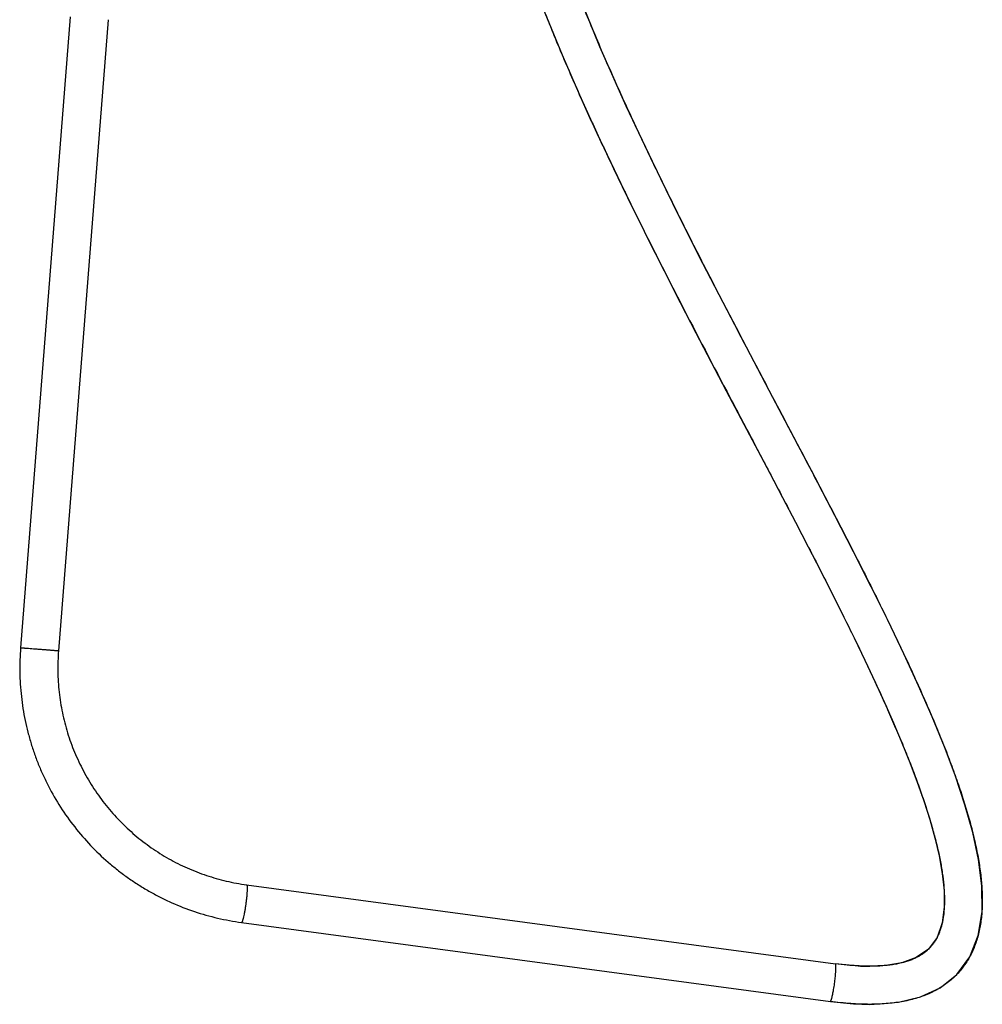
# Model space of a CAD drawing. Units: inches. Extents: x 3.8 to 18, y -5.2 to 23.8.
# Drawn here: x 3.8 to 18, y -5.2 to 9.3 of the extents above; entities that cross this region are included whole.
import ezdxf

# ---------------------------------------------------------------- set-up
doc = ezdxf.new("R2010")
doc.units = ezdxf.units.IN
doc.header["$LTSCALE"] = 1.21
doc.header["$MEASUREMENT"] = 0
doc.layers.get('0').update_dxf_attribs({"linetype": 'CONTINUOUS'})

msp = doc.modelspace()

# ---------------------------------------------------------------- linework, layer by layer
at = {"color": 7, "linetype": 'Continuous'}
for p, q in [((4.592, 9.299), (3.861, 0.006)), ((5.15, 9.255), (4.419, -0.038)), ((7.189, -3.483), (15.861, -4.646)), ((7.115, -4.038), (15.787, -5.201)), ((16.368, -4.684), (16.286, -4.682)), ((16.605, -4.672), (16.367, -4.684)), ((16.368, -4.684), (16.367, -4.684)), ((16.368, -5.244), (16.368, -5.244))]:
    msp.add_line(p, q, dxfattribs=at)
at = {"color": 9, "linetype": 'Continuous'}
for p, q in [((3.861, 0.006), (3.862, 0.006)), ((7.115, -4.038), (7.115, -4.038)), ((15.787, -5.201), (15.787, -5.201))]:
    msp.add_line(p, q, dxfattribs=at)
at = {"color": 7, "linetype": 'Continuous'}
for points in [[(16.368, -5.244), (16.432, -5.243), (16.793, -5.213), (17.117, -5.134), (17.406, -5), (17.652, -4.803), (17.841, -4.544), (17.964, -4.231), (18.021, -3.879), (18.019, -3.502), (17.97, -3.113), (17.885, -2.713), (17.77, -2.304), (17.63, -1.884), (17.467, -1.452), (17.286, -1.009), (17.086, -0.553), (16.87, -0.083), (16.637, 0.402), (16.39, 0.902), (16.128, 1.419), (15.852, 1.955), (15.562, 2.512), (15.258, 3.089), (14.941, 3.691), (14.61, 4.319), (14.267, 4.977), (13.911, 5.667), (13.543, 6.395), (13.166, 7.165), (12.782, 7.981), (12.394, 8.856), (12.007, 9.808)], [(11.583, 9.355), (11.836, 8.736), (12.092, 8.148), (12.347, 7.586), (12.601, 7.048), (12.851, 6.532), (13.097, 6.035), (13.339, 5.556), (13.576, 5.093), (13.808, 4.645), (14.034, 4.212), (14.255, 3.791), (14.471, 3.382), (14.68, 2.985), (14.884, 2.598), (15.082, 2.221), (15.274, 1.854), (15.46, 1.495), (15.64, 1.145), (15.813, 0.803), (15.98, 0.469), (16.141, 0.142), (16.295, -0.178), (16.443, -0.492), (16.583, -0.799), (16.715, -1.099), (16.84, -1.394), (16.957, -1.684), (17.065, -1.97), (17.164, -2.249), (17.251, -2.522), (17.327, -2.791), (17.389, -3.056), (17.435, -3.316), (17.462, -3.568), (17.464, -3.811), (17.433, -4.046), (17.358, -4.259), (17.231, -4.432), (17.052, -4.556), (16.839, -4.633), (16.605, -4.672)], [(16.286, -4.682), (16.064, -4.669), (15.861, -4.646)], [(15.787, -5.201), (16.127, -5.236), (16.368, -5.244)]]:
    msp.add_lwpolyline(points, dxfattribs=at)
for centre, radius, start, end in [((16.379, -1.316), 3.367, 266.8756, 268.1157), ((16.368, -1.687), 2.996, 268.089, 269.9898)]:
    msp.add_arc(centre, radius, start, end, dxfattribs=at)
for points, knots in [([(11.138, 13.076), (11.147, 12.979), (11.171, 12.781), (11.218, 12.481), (11.278, 12.173), (11.349, 11.858), (11.431, 11.536), (11.525, 11.207), (11.628, 10.872), (11.741, 10.532), (11.863, 10.187), (12.039, 9.716), (12.279, 9.118), (12.592, 8.393), (12.928, 7.658), (13.284, 6.915), (13.654, 6.169), (14.034, 5.422), (14.421, 4.678), (14.809, 3.939), (15.194, 3.209), (15.572, 2.491), (15.939, 1.788), (16.29, 1.102), (16.569, 0.542), (16.78, 0.104), (16.93, -0.214), (17.073, -0.525), (17.208, -0.83), (17.335, -1.128), (17.454, -1.418), (17.562, -1.7), (17.661, -1.974), (17.75, -2.24), (17.827, -2.497), (17.893, -2.746), (17.947, -2.987), (17.981, -3.182), (18.002, -3.334), (18.013, -3.444), (18.021, -3.553), (18.025, -3.659), (18.025, -3.763), (18.02, -3.898), (18.002, -4.062), (17.968, -4.221), (17.929, -4.343), (17.895, -4.431), (17.855, -4.516), (17.809, -4.598), (17.757, -4.676), (17.699, -4.75), (17.636, -4.82), (17.542, -4.906), (17.412, -5.002), (17.236, -5.093), (17.042, -5.162), (16.87, -5.202), (16.724, -5.223), (16.569, -5.239), (16.449, -5.244), (16.368, -5.244)], [0, 0, 0, 0, 0.014095, 0.028674, 0.04373, 0.05925, 0.075222, 0.091628, 0.108452, 0.125671, 0.143265, 0.161212, 0.198068, 0.236045, 0.274935, 0.314521, 0.354583, 0.394898, 0.43524, 0.47538, 0.515089, 0.55414, 0.592307, 0.629369, 0.665107, 0.682415, 0.699315, 0.715784, 0.731797, 0.747334, 0.762374, 0.776899, 0.790897, 0.804355, 0.817266, 0.829626, 0.841442, 0.852724, 0.858174, 0.863502, 0.868711, 0.873809, 0.878803, 0.883701, 0.89324, 0.902514, 0.907084, 0.91162, 0.916132, 0.920634, 0.925138, 0.92965, 0.934177, 0.938726, 0.947936, 0.957388, 0.96718, 0.977458, 0.982821, 0.988354, 1, 1, 1, 1]), ([(10.755, 11.959), (10.778, 11.855), (10.827, 11.646), (10.91, 11.33), (11.001, 11.01), (11.102, 10.687), (11.211, 10.359), (11.368, 9.914), (11.582, 9.35), (11.863, 8.668), (12.167, 7.977), (12.489, 7.28), (12.827, 6.579), (13.176, 5.877), (13.652, 4.943), (14.136, 4.018), (14.62, 3.102), (14.974, 2.43), (15.319, 1.77), (15.651, 1.127), (15.966, 0.503), (16.215, -0.005), (16.402, -0.401), (16.534, -0.687), (16.659, -0.967), (16.777, -1.24), (16.888, -1.505), (16.99, -1.763), (17.083, -2.012), (17.167, -2.253), (17.242, -2.484), (17.306, -2.705), (17.361, -2.917), (17.404, -3.117), (17.437, -3.307), (17.458, -3.484), (17.468, -3.649), (17.467, -3.8), (17.457, -3.917), (17.443, -4.003), (17.427, -4.081), (17.405, -4.153), (17.378, -4.219), (17.357, -4.265), (17.332, -4.307), (17.306, -4.347), (17.277, -4.384), (17.246, -4.419), (17.211, -4.452), (17.174, -4.482), (17.133, -4.511), (17.088, -4.538), (17.039, -4.564), (16.965, -4.596), (16.86, -4.63), (16.745, -4.654), (16.643, -4.669), (16.588, -4.674), (16.56, -4.676)], [0, 0, 0, 0, 0.017142, 0.034648, 0.05251, 0.070717, 0.089257, 0.108115, 0.146717, 0.186377, 0.226933, 0.268214, 0.310037, 0.35221, 0.394535, 0.478833, 0.520394, 0.561284, 0.601291, 0.640205, 0.677815, 0.713909, 0.731323, 0.748279, 0.764752, 0.780716, 0.796148, 0.811023, 0.825313, 0.838995, 0.852046, 0.864443, 0.876165, 0.887193, 0.897508, 0.907095, 0.915944, 0.924051, 0.931429, 0.934855, 0.93811, 0.944148, 0.946965, 0.949671, 0.952283, 0.954826, 0.957333, 0.959837, 0.96237, 0.964965, 0.967648, 0.97045, 0.973401, 0.97653, 0.983395, 0.991181, 0.995456, 1, 1, 1, 1]), ([(3.861, 0.006), (3.851, -0.113), (3.844, -0.352), (3.867, -0.71), (3.913, -1.005), (3.968, -1.238), (4.016, -1.41), (4.073, -1.58), (4.138, -1.747), (4.21, -1.911), (4.317, -2.124), (4.47, -2.381), (4.681, -2.671), (4.918, -2.939), (5.136, -3.142), (5.321, -3.292), (5.466, -3.398), (5.615, -3.496), (5.768, -3.588), (5.926, -3.672), (6.141, -3.774), (6.418, -3.882), (6.762, -3.98), (6.997, -4.022), (7.115, -4.038)], [0, 0, 0, 0, 0.062582, 0.125205, 0.187801, 0.219101, 0.250399, 0.281696, 0.31299, 0.34428, 0.375564, 0.4381, 0.500614, 0.563104, 0.625571, 0.656804, 0.688033, 0.719256, 0.750472, 0.781682, 0.812886, 0.875269, 0.93766, 1, 1, 1, 1]), ([(4.419, -0.038), (4.411, -0.139), (4.405, -0.343), (4.424, -0.648), (4.472, -0.95), (4.535, -1.197), (4.6, -1.39), (4.655, -1.532), (4.717, -1.671), (4.808, -1.853), (4.938, -2.072), (5.117, -2.319), (5.32, -2.547), (5.505, -2.72), (5.663, -2.848), (5.786, -2.938), (5.912, -3.022), (6.087, -3.126), (6.313, -3.24), (6.597, -3.35), (6.889, -3.433), (7.089, -3.47), (7.189, -3.483)], [0, 0, 0, 0, 0.062626, 0.125291, 0.187928, 0.250546, 0.28186, 0.313169, 0.344472, 0.375769, 0.438323, 0.500847, 0.563338, 0.625797, 0.657024, 0.688243, 0.719454, 0.750657, 0.81302, 0.875364, 0.93771, 1, 1, 1, 1]), ([(16.195, -4.679), (16.141, -4.676), (16.03, -4.667), (15.918, -4.654), (15.861, -4.646)], [0, 0, 0, 0, 0.481877, 1, 1, 1, 1]), ([(16.56, -4.676), (16.545, -4.678), (16.481, -4.682), (16.417, -4.684), (16.368, -4.684)], [0, 0, 0, 0, 0.238959, 1, 1, 1, 1]), ([(16.368, -5.244), (16.275, -5.244), (16.08, -5.236), (15.887, -5.215), (15.787, -5.201)], [0, 0, 0, 0, 0.479797, 1, 1, 1, 1])]:
    msp.add_open_spline(points, degree=3, knots=knots, dxfattribs=at)
at = {"color": 9, "linetype": 'Continuous'}
for points, knots in [([(3.862, 0.006), (3.863, 0.006), (3.867, 0.006), (3.873, 0.006), (3.882, 0.005), (3.893, 0.005), (3.906, 0.004), (3.928, 0.002), (3.96, 0), (4.002, -0.003), (4.05, -0.007), (4.101, -0.011), (4.153, -0.015), (4.197, -0.018), (4.231, -0.021), (4.256, -0.023), (4.279, -0.025), (4.302, -0.027), (4.322, -0.029), (4.342, -0.03), (4.359, -0.032), (4.374, -0.033), (4.386, -0.034), (4.394, -0.035), (4.399, -0.035), (4.404, -0.036), (4.408, -0.036), (4.411, -0.037), (4.414, -0.037), (4.415, -0.037), (4.416, -0.037), (4.417, -0.037), (4.418, -0.038), (4.418, -0.038), (4.419, -0.038), (4.419, -0.038), (4.419, -0.038), (4.419, -0.038)], [0, 0, 0, 0, 0.006853, 0.018158, 0.033802, 0.053662, 0.077549, 0.105232, 0.171014, 0.248623, 0.335276, 0.427825, 0.522943, 0.617185, 0.662916, 0.70716, 0.749514, 0.789606, 0.827072, 0.861556, 0.892763, 0.920417, 0.944248, 0.954661, 0.964045, 0.972381, 0.979647, 0.985825, 0.990895, 0.99301, 0.994846, 0.996402, 0.997678, 0.998673, 0.999389, 0.999827, 1, 1, 1, 1]), ([(7.189, -3.483), (7.189, -3.483), (7.19, -3.484), (7.192, -3.485), (7.193, -3.487), (7.194, -3.489), (7.194, -3.493), (7.195, -3.496), (7.196, -3.501), (7.197, -3.508), (7.197, -3.518), (7.198, -3.532), (7.197, -3.549), (7.197, -3.567), (7.196, -3.587), (7.194, -3.617), (7.191, -3.658), (7.185, -3.709), (7.179, -3.763), (7.171, -3.816), (7.163, -3.867), (7.154, -3.914), (7.147, -3.95), (7.141, -3.975), (7.136, -3.991), (7.132, -4.005), (7.128, -4.017), (7.125, -4.025), (7.123, -4.03), (7.121, -4.033), (7.119, -4.035), (7.118, -4.037), (7.116, -4.038), (7.115, -4.038)], [0, 0, 0, 0, 0.002379, 0.005283, 0.009013, 0.013705, 0.019424, 0.026201, 0.034047, 0.042959, 0.06391, 0.088902, 0.117752, 0.150196, 0.185923, 0.224617, 0.309432, 0.401444, 0.497191, 0.593057, 0.685421, 0.77081, 0.845998, 0.878892, 0.908224, 0.933734, 0.955227, 0.972537, 0.979592, 0.985587, 0.990546, 0.99452, 1, 1, 1, 1]), ([(15.869, -4.716), (15.869, -4.71), (15.87, -4.698), (15.869, -4.683), (15.869, -4.672), (15.868, -4.665), (15.867, -4.661), (15.867, -4.657), (15.866, -4.654), (15.865, -4.652), (15.864, -4.649), (15.863, -4.647), (15.861, -4.646)], [0, 0, 0, 0, 0.262348, 0.475392, 0.643743, 0.712744, 0.772479, 0.823599, 0.866765, 0.902644, 0.931955, 1, 1, 1, 1]), ([(15.865, -4.793), (15.866, -4.779), (15.868, -4.753), (15.869, -4.728), (15.869, -4.716)], [0, 0, 0, 0, 0.550252, 1, 1, 1, 1]), ([(15.819, -5.11), (15.824, -5.088), (15.831, -5.053), (15.839, -5.003), (15.846, -4.961), (15.852, -4.917), (15.857, -4.874), (15.862, -4.833), (15.864, -4.806), (15.865, -4.793)], [0, 0, 0, 0, 0.211612, 0.337634, 0.472041, 0.610138, 0.747252, 0.878749, 1, 1, 1, 1]), ([(15.787, -5.201), (15.788, -5.201), (15.79, -5.2), (15.792, -5.198), (15.793, -5.196), (15.795, -5.192), (15.798, -5.186), (15.801, -5.178), (15.804, -5.169), (15.806, -5.161), (15.807, -5.158)], [0, 0, 0, 0, 0.081265, 0.113289, 0.151455, 0.248732, 0.377856, 0.543232, 0.74919, 1, 1, 1, 1]), ([(15.807, -5.158), (15.809, -5.151), (15.813, -5.135), (15.817, -5.119), (15.819, -5.11)], [0, 0, 0, 0, 0.447566, 1, 1, 1, 1])]:
    msp.add_open_spline(points, degree=3, knots=knots, dxfattribs=at)

doc.saveas('drawing.dxf')
